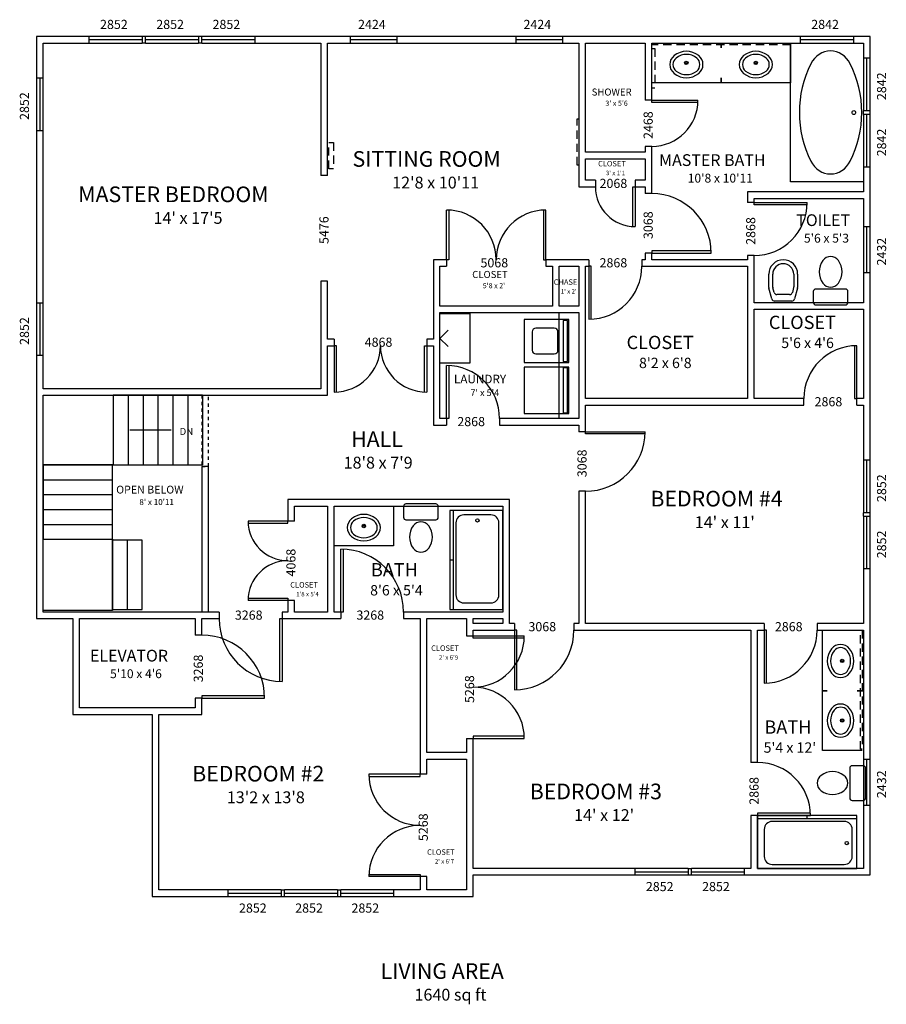
# Model space of a CAD drawing. Extents: x -284 to 240, y -840 to -245.
import ezdxf

# ---------------------------------------------------------------- set-up
doc = ezdxf.new("R2010")
doc.units = 0
doc.linetypes.add('DASHED', pattern=[8, 5, -3])
doc.linetypes.add('DOTTED', pattern=[4, 2, -2])
for name, color, linetype in [('A-CASE-2', 7, 'CONTINUOUS'), ('A-DIMS-2', 7, 'CONTINUOUS'), ('A-GLAZ-2', 7, 'CONTINUOUS'), ('A-NOTE-2', 7, 'CONTINUOUS'), ('A-POWR-2', 7, 'CONTINUOUS'), ('A-STAR-2', 7, 'CONTINUOUS'), ('A-WALL-2', 7, 'CONTINUOUS')]:
    doc.layers.add(name, color=color, linetype=linetype)

# ---------------------------------------------------------------- blocks, each defined once
blk = doc.blocks.new('FIXT-Toilet')
at = {"layer": 'A-CASE-2'}
for p, q in [((-10.478017, 27.780609), (-10.478017, 21.731952)), ((9.046126, 29.2125), (-9.046126, 29.2125)), ((10.478017, 21.731952), (10.478017, 27.780609)), ((-9.046126, 20.300061), (9.046126, 20.300061))]:
    blk.add_line(p, q, dxfattribs=at)
for centre, radius, start, end in [((-9.046126, 27.780609), 1.431891, 90, 180), ((9.046126, 27.780609), 1.431891, 0, 90), ((-9.046126, 21.731952), 1.431891, 180, 270), ((3.269587, 10.570105), 10.158689, 141.203449, 218.796551), ((0.029649, 13.174761), 6.001594, 38.79655, 141.20345), ((-3.210289, 10.570105), 10.158689, 321.203449, 38.796551), ((9.046126, 21.731952), 1.431891, 270, 0), ((0.029649, 7.965448), 6.001594, 218.79655, 321.20345)]:
    blk.add_arc(centre, radius, start, end, dxfattribs=at)
blk = doc.blocks.new('FIXT-Bidet')
at = {"layer": 'A-CASE-2'}
for p, q in [((-5.184232, 25.058816), (5.210175, 25.058816)), ((-8.632806, 17.272436), (-6.899021, 23.743012)), ((-6.282135, 16.952688), (-5.498128, 19.878644)), ((-3.858729, 21.136599), (3.884672, 21.136599)), ((5.524072, 19.878644), (6.282135, 17.049511)), ((6.924964, 23.743012), (8.632806, 17.369258)), ((-8.693297, 8.781067), (-8.693297, 16.81296)), ((-6.339967, 8.781067), (-6.339967, 16.513412)), ((6.339967, 16.610235), (6.339967, 8.840345)), ((8.693297, 16.909781), (8.693297, 8.840345))]:
    blk.add_line(p, q, dxfattribs=at)
for centre, radius, start, end in [((-5.184232, 23.283535), 1.77528, 90, 164.999995), ((5.210175, 23.283535), 1.77528, 15.000005, 90), ((-3.858729, 19.439368), 1.697231, 90, 165.000001), ((3.884672, 19.439368), 1.697231, 15.000001, 90), ((-6.918017, 16.81296), 1.77528, 164.999991, 180), ((-4.642736, 16.513412), 1.697231, 165.000001, 180), ((4.642736, 16.610235), 1.697231, 0, 14.999999), ((6.918017, 16.909781), 1.77528, 0, 15.000009), ((-0.029538, 8.781067), 8.663759, 180, 270.195342), ((-0.029538, 8.781067), 6.31043, 180, 270.195342), ((-0.02974, 8.840345), 6.369707, 270.195342, 0), ((-0.02974, 8.840345), 8.723038, 270.195342, 0)]:
    blk.add_arc(centre, radius, start, end, dxfattribs=at)
blk = doc.blocks.new('FIXT-OSpa7242')
at = {"layer": 'A-CASE-2'}
blk.add_circle((0.040618, 36.571796), 1.0125, dxfattribs=at)
for centre, radius, start, end in [((-0.013709, -10.26236), 51.346092, 60.55322, 119.446779), ((-18.841764, 23.088358), 13.047711, 119.446774, 240.553224), ((18.814346, 23.088358), 13.047711, 299.446783, 60.553219), ((-0.013709, 56.439077), 51.346092, 240.553221, 299.44678)]:
    blk.add_arc(centre, radius, start, end, dxfattribs=at)
blk = doc.blocks.new('FIXT-OvalBath')
at = {"layer": 'A-CASE-2'}
for radius in [1.027349, 0.605872]:
    blk.add_circle((-0.052685, 16.966612), radius, dxfattribs=at)
for centre, radius, start, end in [((0, 12.13729), 11.86271, 51.340193, 128.659807), ((-3.083726, 15.991947), 6.92634, 128.659806, 231.340191), ((-3.083726, 15.991947), 5.029696, 128.659805, 231.340188), ((0, 12.13729), 9.966065, 51.340193, 128.659807), ((3.083726, 15.991947), 5.029696, 308.659812, 51.340195), ((3.083726, 15.991947), 6.92634, 308.659809, 51.340194), ((0, 19.846604), 9.966065, 231.34019, 308.65981), ((0, 19.846604), 11.86271, 231.340192, 308.659808)]:
    blk.add_arc(centre, radius, start, end, dxfattribs=at)
blk = doc.blocks.new('FIXT-Washer26')
at = {"layer": 'A-CASE-2'}
for p, q in [((13.014303, 27.890013), (-13.014303, 27.890013)), ((-13.014303, 27.890013), (-13.014303, 0.850586)), ((12.424659, 27.131898), (-12.424659, 27.131898)), ((-12.424659, 27.131898), (-12.424659, 24.520614)), ((-12.424659, 24.520614), (12.424659, 24.520614)), ((12.424659, 24.520614), (12.424659, 27.131898)), ((13.014303, 0.850586), (13.014303, 27.890013)), ((-7.791735, 19.056286), (-7.791735, 7.999614)), ((5.528337, 21.319685), (-5.528337, 21.319685)), ((7.791735, 7.999614), (7.791735, 19.056286)), ((-13.014303, 0.850586), (13.014303, 0.850586)), ((-5.528337, 5.736216), (5.528337, 5.736216))]:
    blk.add_line(p, q, dxfattribs=at)
for centre, start, end in [((-5.528337, 19.056286), 90, 180), ((5.528337, 19.056286), 0, 90), ((-5.528337, 7.999614), 180, 270), ((5.528337, 7.999614), 270, 0)]:
    blk.add_arc(centre, 2.263399, start, end, dxfattribs=at)
blk = doc.blocks.new('FIXT-DryerG28')
at = {"layer": 'A-CASE-2'}
for p, q in [((14.038907, 27.890013), (-14.038907, 27.890013)), ((-14.038907, 27.890013), (-14.038907, 0.850586)), ((13.620029, 27.131898), (-13.620029, 27.131898)), ((-13.620029, 27.131898), (-13.620029, 24.520614)), ((-13.620029, 24.520614), (13.620029, 24.520614)), ((13.620029, 24.520614), (13.620029, 27.131898)), ((14.038907, 0.850586), (14.038907, 27.890013)), ((-14.038907, 0.850586), (14.038907, 0.850586))]:
    blk.add_line(p, q, dxfattribs=at)
blk = doc.blocks.new('FIXT-tubshr02')
at = {"layer": 'A-CASE-2'}
for p, q in [((-30.005365, 32), (-30.005365, -0.013599)), ((30.005365, 32), (-30.005365, 32)), ((30.005365, -0.013599), (30.005365, 32)), ((-27.271372, 24.794895), (-27.271372, 8.432888)), ((21.128384, 29.607641), (-22.458626, 29.607641)), ((25.94113, 8.432888), (25.94113, 24.794895)), ((-30.005365, 1.994635), (30.005365, 1.994635)), ((-22.458626, 3.620142), (21.128384, 3.620142)), ((0, 1.994635), (0, -0.013599)), ((-30.005365, -0.013599), (30.005365, -0.013599))]:
    blk.add_line(p, q, dxfattribs=at)
blk.add_circle((-23.952621, 16.670141), 1.0125, dxfattribs=at)
for centre, start, end in [((-22.458626, 24.794895), 90, 180), ((21.128384, 24.794895), 0, 90), ((-22.458626, 8.432888), 180, 270), ((21.128384, 8.432888), 270, 0)]:
    blk.add_arc(centre, 4.812746, start, end, dxfattribs=at)

msp = doc.modelspace()

# ---------------------------------------------------------------- linework, layer by layer
at = {"layer": 'A-CASE-2', "linetype": 'DASHED'}
for p, q in [((182, -260), (98, -260)), ((182, -259), (182, -260)), ((98, -262.275119), (100, -262.275119)), ((98, -286.275119), (98, -262.275119)), ((100, -262.275119), (100, -286.275119)), ((100, -286.275119), (98, -286.275119)), ((53, -304.868417), (54, -304.868417)), ((53, -332.868417), (53, -304.868417)), ((-97.290411, -319.092803), (-94.290411, -319.092803)), ((-97.290411, -335.092803), (-97.290411, -319.092803)), ((-94.290411, -319.092803), (-94.290411, -335.092803)), ((54, -332.868417), (53, -332.868417)), ((-94.290411, -335.092803), (-97.290411, -335.092803)), ((224.347355, -686), (224.347355, -614)), ((225.347355, -614), (225.347355, -686)), ((225.347355, -686), (224.347355, -686))]:
    msp.add_line(p, q, dxfattribs=at)
at = {"layer": 'A-CASE-2'}
for p, q in [((140, -259), (140, -262)), ((140, -262), (140, -259)), ((182, -343), (182, -259)), ((182, -259), (182, -283)), ((140, -283), (98, -283)), ((140, -280), (140, -283)), ((140, -283), (140, -280)), ((182, -283), (140, -283)), ((226, -343), (182, -343)), ((-30, -422.555707), (-12, -422.555707)), ((-30, -452.555707), (-30, -422.555707)), ((-12, -422.555707), (-12, -452.555707)), ((41.980325, -486), (41.980325, -422)), ((42, -486), (42, -422)), ((53.980325, -422), (53.980325, -486)), ((54, -422), (54, -486)), ((-25, -432.555707), (-30, -437.555707)), ((-25, -442.555707), (-30, -437.555707)), ((-12, -452.555707), (-30, -452.555707)), ((-58, -539), (-58, -563)), ((-58, -563), (-94, -563)), ((201.184193, -650.652645), (201.184193, -614.652645)), ((204.184193, -650.652645), (201.184193, -650.652645)), ((201.184193, -650.652645), (204.184193, -650.652645)), ((201.184193, -686.652645), (201.184193, -650.652645)), ((225.184193, -650.652645), (222.184193, -650.652645)), ((222.184193, -650.652645), (225.184193, -650.652645)), ((225.184193, -686.652645), (201.184193, -686.652645))]:
    msp.add_line(p, q, dxfattribs=at)
at = {"layer": 'A-GLAZ-2'}
for p, q in [((-242, -259), (-242, -255)), ((-210, -255), (-242, -255)), ((-210, -255), (-210, -259)), ((-208, -255), (-210, -255)), ((-208, -259), (-208, -255)), ((-176, -255), (-208, -255)), ((-176, -255), (-176, -259)), ((-174, -255), (-176, -255)), ((-174, -259), (-174, -255)), ((-142, -255), (-174, -255)), ((-142, -255), (-142, -259)), ((-84, -259), (-84, -255)), ((-56, -255), (-84, -255)), ((-56, -255), (-56, -259)), ((16, -259), (16, -255)), ((44, -255), (16, -255)), ((44, -255), (44, -259)), ((188, -259), (188, -255)), ((220, -255), (188, -255)), ((220, -255), (220, -259)), ((-210, -257), (-242, -257)), ((-242, -259), (-210, -259)), ((-208, -259), (-210, -259)), ((-176, -257), (-208, -257)), ((-208, -259), (-176, -259)), ((-174, -259), (-176, -259)), ((-142, -257), (-174, -257)), ((-174, -259), (-142, -259)), ((-56, -257), (-84, -257)), ((-84, -259), (-56, -259)), ((44, -257), (16, -257)), ((16, -259), (44, -259)), ((220, -257), (188, -257)), ((188, -259), (220, -259)), ((226, -268), (230, -268)), ((226, -268), (226, -300)), ((228, -300), (228, -268)), ((230, -300), (230, -268)), ((-274, -280), (-270, -280)), ((-274, -280), (-274, -312)), ((-272, -280), (-272, -312)), ((-270, -312), (-270, -280)), ((98, -293.5), (94, -293.5)), ((98, -293.5), (126, -293.5)), ((98, -294.875), (98, -293.5)), ((126, -294.875), (98, -294.875)), ((230, -300), (226, -300)), ((226, -302), (226, -300)), ((226, -302), (230, -302)), ((226, -302), (226, -334)), ((228, -334), (228, -302)), ((230, -302), (230, -300)), ((230, -334), (230, -302)), ((-270, -312), (-274, -312)), ((98, -321.5), (94, -321.5)), ((-98, -339), (-102, -339)), ((230, -334), (226, -334)), ((64, -342), (64, -346)), ((88, -342), (88, -346)), ((86.625, -370), (86.625, -346)), ((86.625, -346), (88, -346)), ((88, -346), (88, -370)), ((98, -350), (94, -350)), ((160, -355.5), (156, -355.5)), ((160, -355.5), (192, -355.5)), ((160, -356.875), (160, -355.5)), ((192, -356.875), (160, -356.875)), ((-26, -390), (-26, -360)), ((-24.625, -360), (-24.625, -390)), ((32.625, -360), (32.625, -390)), ((34, -390), (34, -360)), ((226, -370), (230, -370)), ((226, -370), (226, -398)), ((228, -398), (228, -370)), ((230, -398), (230, -370)), ((98, -386), (94, -386)), ((134, -384.625), (98, -384.625)), ((98, -384.625), (98, -386)), ((98, -386), (134, -386)), ((-26, -390), (-26, -394)), ((-24.625, -390), (-26, -390)), ((32.625, -390), (34, -390)), ((34, -390), (34, -394)), ((60, -390), (60, -394)), ((92, -390), (92, -394)), ((160, -387.5), (156, -387.5)), ((60, -394), (60, -426)), ((61.375, -394), (60, -394)), ((61.375, -426), (61.375, -394)), ((230, -398), (226, -398)), ((-98, -403), (-102, -403)), ((-274, -416), (-270, -416)), ((-274, -416), (-274, -448)), ((-272, -416), (-272, -448)), ((-270, -448), (-270, -416)), ((-94, -438), (-94, -442)), ((-38, -438), (-38, -442)), ((-94, -442), (-94, -470)), ((-92.625, -442), (-94, -442)), ((-92.625, -470), (-92.625, -442)), ((-39.375, -470), (-39.375, -442)), ((-39.375, -442), (-38, -442)), ((-38, -442), (-38, -470)), ((220.625, -442), (220.625, -474)), ((222, -474), (222, -442)), ((-270, -448), (-274, -448)), ((-26, -486), (-26, -454)), ((-24.625, -454), (-24.625, -486)), ((190, -478), (190, -474)), ((220.625, -474), (222, -474)), ((222, -478), (222, -474)), ((-26, -486), (-26, -490)), ((-24.625, -486), (-26, -486)), ((6, -486), (6, -490)), ((58, -494), (54, -494)), ((58, -494), (94, -494)), ((58, -495.375), (58, -494)), ((94, -495.375), (58, -495.375)), ((226, -511), (230, -511)), ((226, -511), (226, -543)), ((228, -543), (228, -511)), ((230, -543), (230, -511)), ((58, -530), (54, -530)), ((230, -543), (226, -543)), ((226, -545), (226, -543)), ((226, -545), (230, -545)), ((226, -545), (226, -577)), ((228, -577), (228, -545)), ((230, -545), (230, -543)), ((230, -577), (230, -545)), ((-122, -548), (-146, -548)), ((-146, -549.375), (-122, -549.375)), ((-118, -548), (-122, -548)), ((-122, -549.375), (-122, -548)), ((-90, -603), (-90, -565)), ((-88.625, -565), (-88.625, -603)), ((230, -577), (226, -577)), ((-146, -594.625), (-122, -594.625)), ((-122, -594.625), (-122, -596)), ((-122, -596), (-146, -596)), ((-118, -596), (-122, -596)), ((-163.5, -603), (-163.5, -607)), ((-126.875, -645), (-126.875, -607)), ((-126.875, -607), (-125.5, -607)), ((-125.5, -603), (-125.5, -607)), ((-125.5, -607), (-125.5, -645)), ((-90, -603), (-90, -607)), ((-88.625, -603), (-90, -603)), ((-52, -603), (-52, -607)), ((15, -610), (15, -614)), ((51, -610), (51, -614)), ((166, -610), (166, -614)), ((198, -610), (198, -614)), ((-174, -617), (-178, -617)), ((-14, -617.5), (-10, -617.5)), ((-10, -617.5), (21, -617.5)), ((-10, -618.875), (-10, -617.5)), ((21, -618.875), (-10, -618.875)), ((15, -614), (15, -650)), ((16.375, -614), (15, -614)), ((16.375, -650), (16.375, -614)), ((166, -614), (166, -646)), ((167.375, -614), (166, -614)), ((167.375, -646), (167.375, -614)), ((-136, -653.625), (-174, -653.625)), ((-174, -653.625), (-174, -655)), ((-174, -655), (-178, -655)), ((-174, -655), (-136, -655)), ((21, -678.125), (-10, -678.125)), ((-10, -678.125), (-10, -679.5)), ((-14, -679.5), (-10, -679.5)), ((-10, -679.5), (21, -679.5)), ((162, -694), (158, -694)), ((226, -692), (230, -692)), ((226, -692), (226, -720)), ((228, -720), (228, -692)), ((230, -720), (230, -692)), ((-42, -701), (-73, -701)), ((-73, -702.375), (-42, -702.375)), ((-38, -701), (-42, -701)), ((-42, -702.375), (-42, -701)), ((230, -720), (226, -720)), ((162, -726), (158, -726)), ((194, -724.625), (162, -724.625)), ((162, -724.625), (162, -726)), ((162, -726), (194, -726)), ((-73, -761.625), (-42, -761.625)), ((-42, -761.625), (-42, -763)), ((88, -762), (88, -758)), ((120, -758), (88, -758)), ((88, -760), (120, -760)), ((120, -758), (120, -762)), ((120, -758), (122, -758)), ((122, -762), (122, -758)), ((154, -758), (122, -758)), ((122, -760), (154, -760)), ((154, -758), (154, -762)), ((-42, -763), (-73, -763)), ((-38, -763), (-42, -763)), ((88, -762), (120, -762)), ((120, -762), (122, -762)), ((122, -762), (154, -762)), ((-158, -775), (-158, -771)), ((-126, -771), (-158, -771)), ((-158, -773), (-126, -773)), ((-126, -771), (-126, -775)), ((-126, -771), (-124, -771)), ((-124, -775), (-124, -771)), ((-92, -771), (-124, -771)), ((-124, -773), (-92, -773)), ((-92, -771), (-92, -775)), ((-92, -771), (-90, -771)), ((-90, -775), (-90, -771)), ((-58, -771), (-90, -771)), ((-90, -773), (-58, -773)), ((-58, -771), (-58, -775)), ((-158, -775), (-126, -775)), ((-126, -775), (-124, -775)), ((-124, -775), (-92, -775)), ((-92, -775), (-90, -775)), ((-90, -775), (-58, -775))]:
    msp.add_line(p, q, dxfattribs=at)
for centre, radius, start, end in [((98, -293.5), 28, 270, 0), ((88, -346), 24, 180, 270), ((98, -386), 36, 0, 90), ((160, -355.5), 32, 270, 0), ((-26, -390), 30, 0, 90), ((34, -390), 30, 90, 180), ((60, -394), 32, 270, 0), ((-94, -442), 28, 270, 0), ((-38, -442), 28, 180, 270), ((222, -474), 32, 90, 180), ((-26, -486), 32, 0, 90), ((58, -494), 36, 270, 0), ((-122, -548), 24, 180, 270), ((-90, -603), 38, 0, 90), ((-122, -596), 24, 90, 180), ((-125.5, -607), 38, 180, 270), ((-174, -655), 38, 0, 90), ((-10, -617.5), 31, 270, 0), ((15, -614), 36, 270, 0), ((166, -614), 32, 270, 0), ((-10, -679.5), 31, 0, 90), ((162, -726), 32, 0, 90), ((-42, -701), 31, 180, 270), ((-42, -763), 31, 90, 180)]:
    msp.add_arc(centre, radius, start, end, dxfattribs=at)
at = {"layer": 'A-STAR-2'}
for p, q in [((-270, -514), (-270, -472)), ((-270, -472), (-227.5, -472)), ((-227.5, -472), (-227.5, -514)), ((-218.5, -472), (-227.5, -472)), ((-227.5, -472), (-227.5, -514)), ((-209.5, -472), (-218.5, -472)), ((-218.5, -472), (-218.5, -514)), ((-200.5, -472), (-209.5, -472)), ((-209.5, -472), (-209.5, -514)), ((-191.5, -472), (-200.5, -472)), ((-200.5, -472), (-200.5, -514)), ((-182.5, -472), (-191.5, -472)), ((-191.5, -472), (-191.5, -514)), ((-173.5, -472), (-182.5, -472)), ((-182.5, -472), (-182.5, -514)), ((-173.5, -472), (-173.5, -514)), ((-173.5, -472), (-173.5, -514)), ((-192.5, -493), (-217.5, -493)), ((-270, -514), (-270, -523)), ((-270, -514), (-228, -514)), ((-227.5, -514), (-270, -514)), ((-228, -523), (-228, -514)), ((-227.5, -514), (-218.5, -514)), ((-218.5, -514), (-209.5, -514)), ((-209.5, -514), (-200.5, -514)), ((-200.5, -514), (-191.5, -514)), ((-191.5, -514), (-182.5, -514)), ((-182.5, -514), (-173.5, -514)), ((-270, -523), (-270, -532)), ((-270, -523), (-228, -523)), ((-228, -532), (-228, -523)), ((-270, -532), (-270, -541)), ((-270, -532), (-228, -532)), ((-228, -541), (-228, -532)), ((-270, -541), (-270, -550)), ((-270, -541), (-228, -541)), ((-228, -550), (-228, -541)), ((-270, -550), (-270, -559)), ((-270, -550), (-228, -550)), ((-228, -559), (-228, -550)), ((-270, -602), (-270, -559)), ((-270, -559), (-228, -559)), ((-270, -559), (-228, -559)), ((-228, -559), (-228, -602)), ((-219, -559.5), (-228, -559.5)), ((-228, -601.5), (-228, -559.5)), ((-210, -559.5), (-219, -559.5)), ((-219, -601.5), (-219, -559.5)), ((-210, -601.5), (-210, -559.5)), ((-228, -602), (-270, -602)), ((-228, -601.5), (-219, -601.5)), ((-219, -601.5), (-210, -601.5))]:
    msp.add_line(p, q, dxfattribs=at)
at = {"layer": 'A-WALL-2'}
for p, q in [((-242, -255), (-274, -255)), ((-274, -255), (-274, -280)), ((-84, -255), (-142, -255)), ((16, -255), (-56, -255)), ((188, -255), (44, -255)), ((230, -255), (220, -255)), ((230, -268), (230, -255)), ((-270, -259), (-242, -259)), ((-270, -280), (-270, -259)), ((-142, -259), (-102, -259)), ((-102, -259), (-102, -339)), ((-98, -259), (-84, -259)), ((-98, -339), (-98, -259)), ((-56, -259), (16, -259)), ((44, -259), (54, -259)), ((54, -259), (54, -346)), ((58, -259), (94, -259)), ((58, -325), (58, -259)), ((94, -259), (94, -293.5)), ((98, -259), (188, -259)), ((98, -293.5), (98, -259)), ((220, -259), (226, -259)), ((226, -259), (226, -268)), ((-274, -312), (-274, -416)), ((-270, -416), (-270, -312)), ((94, -325), (58, -325)), ((94, -321.5), (94, -325)), ((98, -350), (98, -321.5)), ((58, -342), (58, -329)), ((58, -329), (94, -329)), ((94, -329), (94, -342)), ((226, -334), (226, -349)), ((230, -370), (230, -334)), ((64, -342), (58, -342)), ((94, -342), (88, -342)), ((54, -346), (64, -346)), ((88, -346), (94, -346)), ((94, -346), (94, -350)), ((156, -349), (156, -355.5)), ((226, -349), (156, -349)), ((160, -355.5), (160, -353)), ((160, -353), (226, -353)), ((226, -353), (226, -370)), ((94, -386), (94, -390)), ((98, -390), (98, -386)), ((-26, -390), (-34, -390)), ((-34, -390), (-34, -438)), ((60, -390), (34, -390)), ((94, -390), (92, -390)), ((156, -390), (98, -390)), ((156, -387.5), (156, -390)), ((160, -416), (160, -387.5)), ((-30, -394), (-26, -394)), ((-30, -418), (-30, -394)), ((34, -394), (38, -394)), ((38, -394), (38, -418)), ((42, -394), (54, -394)), ((42, -418), (42, -394)), ((54, -394), (54, -418)), ((58, -474), (58, -394)), ((58, -394), (60, -394)), ((92, -394), (156, -394)), ((156, -394), (156, -474)), ((226, -398), (226, -416)), ((230, -511), (230, -398)), ((-102, -403), (-102, -468)), ((-98, -438), (-98, -403)), ((226, -416), (160, -416)), ((38, -418), (-30, -418)), ((-30, -486), (-30, -422)), ((-30, -422), (54, -422)), ((54, -418), (42, -418)), ((54, -422), (54, -486)), ((160, -420), (226, -420)), ((160, -474), (160, -420)), ((226, -420), (226, -474)), ((-94, -438), (-98, -438)), ((-34, -438), (-38, -438)), ((-98, -442), (-94, -442)), ((-98, -472), (-98, -442)), ((-38, -442), (-34, -442)), ((-34, -442), (-34, -490)), ((-274, -448), (-274, -607)), ((-270, -468), (-270, -448)), ((-102, -468), (-270, -468)), ((-270, -603), (-270, -472)), ((-270, -472), (-98, -472)), ((156, -474), (58, -474)), ((190, -474), (160, -474)), ((226, -474), (222, -474)), ((58, -478), (190, -478)), ((58, -494), (58, -478)), ((222, -478), (226, -478)), ((226, -478), (226, -511)), ((-26, -486), (-30, -486)), ((54, -486), (6, -486)), ((-34, -490), (-26, -490)), ((6, -490), (54, -490)), ((54, -490), (54, -494)), ((-170, -515), (-174, -515)), ((-174, -515), (-174, -603)), ((-170, -603), (-170, -515)), ((12, -535), (-122, -535)), ((-122, -535), (-122, -548)), ((12, -610), (12, -535)), ((54, -530), (54, -610)), ((58, -610), (58, -530)), ((-118, -539), (-98, -539)), ((-118, -548), (-118, -539)), ((-98, -539), (-98, -603)), ((-94, -539), (8, -539)), ((-94, -603), (-94, -539)), ((8, -539), (8, -603)), ((226, -577), (226, -610)), ((230, -692), (230, -577)), ((-122, -596), (-122, -603)), ((-118, -603), (-118, -596)), ((-274, -607), (-252, -607)), ((-163.5, -603), (-270, -603)), ((-252, -607), (-252, -665)), ((-248, -607), (-178, -607)), ((-248, -661), (-248, -607)), ((-178, -607), (-178, -617)), ((-174, -607), (-163.5, -607)), ((-174, -617), (-174, -607)), ((-122, -603), (-125.5, -603)), ((-125.5, -607), (-90, -607)), ((-98, -603), (-118, -603)), ((-90, -603), (-94, -603)), ((8, -603), (-52, -603)), ((-52, -607), (-42, -607)), ((-42, -607), (-42, -701)), ((-38, -607), (-14, -607)), ((-38, -688), (-38, -607)), ((-14, -607), (-14, -617.5)), ((-10, -607), (8, -607)), ((-10, -610), (-10, -607)), ((8, -607), (8, -610)), ((8, -610), (-10, -610)), ((15, -610), (12, -610)), ((54, -610), (51, -610)), ((166, -610), (58, -610)), ((226, -610), (198, -610)), ((-10, -617.5), (-10, -614)), ((-10, -614), (15, -614)), ((51, -614), (158, -614)), ((158, -614), (158, -694)), ((162, -614), (166, -614)), ((162, -694), (162, -614)), ((198, -614), (226, -614)), ((226, -614), (226, -692)), ((-178, -655), (-178, -661)), ((-174, -665), (-174, -655)), ((-252, -665), (-204, -665)), ((-178, -661), (-248, -661)), ((-204, -665), (-204, -775)), ((-200, -771), (-200, -665)), ((-200, -665), (-174, -665)), ((-14, -679.5), (-14, -688)), ((-10, -758), (-10, -679.5)), ((-14, -688), (-38, -688)), ((-38, -701), (-38, -692)), ((-38, -692), (-14, -692)), ((-14, -692), (-14, -771)), ((226, -720), (226, -758)), ((230, -762), (230, -720)), ((158, -726), (158, -758)), ((162, -758), (162, -726)), ((88, -758), (-10, -758)), ((158, -758), (154, -758)), ((226, -758), (162, -758)), ((-42, -763), (-42, -771)), ((-38, -771), (-38, -763)), ((-10, -762), (88, -762)), ((-10, -775), (-10, -762)), ((154, -762), (230, -762)), ((-158, -771), (-200, -771)), ((-42, -771), (-58, -771)), ((-14, -771), (-38, -771)), ((-204, -775), (-158, -775)), ((-58, -775), (-10, -775))]:
    msp.add_line(p, q, dxfattribs=at)
at = {"layer": 'A-WALL-2', "linetype": 'DOTTED'}
for p, q in [((-174, -472), (-174, -515)), ((-170, -515), (-170, -472)), ((-174, -515), (-170, -515))]:
    msp.add_line(p, q, dxfattribs=at)

# ---------------------------------------------------------------- block references
at = {"layer": 'A-CASE-2'}
for p in [(119, -287.983894), (161, -287.983894), (-76, -567.983894)]:
    msp.add_blockref('FIXT-OvalBath', p, dxfattribs=at)
at = {"layer": 'A-CASE-2', "xscale": 1.166667, "yscale": 1.047619, "rotation": -90}
msp.add_blockref('FIXT-OSpa7242', (181.952856, -301), dxfattribs=at)
at = {"layer": 'A-CASE-2'}
for name, p, rotation in [('FIXT-Bidet', (177.544432, -389.941346), -180), ('FIXT-Washer26', (20.03406, -439.199538), -90), ('FIXT-DryerG28', (20.03406, -468.969114), -90), ('FIXT-tubshr02', (-23.9932, -571.563772), -90), ('FIXT-OvalBath', (196.200299, -632.652645), -90), ('FIXT-OvalBath', (196.200299, -668.652645), -90), ('FIXT-tubshr02', (192, -726.0068), -180)]:
    msp.add_blockref(name, p, dxfattribs=dict(at, rotation=rotation))
at = {"layer": 'A-CASE-2', "yscale": 1.071429}
for p, rotation in [((206.211552, -386.019364), -180), ((196.019364, -706.40541), -90)]:
    msp.add_blockref('FIXT-Toilet', p, dxfattribs=dict(at, rotation=rotation))
msp.add_blockref('FIXT-Toilet', (-41.528991, -568.980636), dxfattribs=at)

# ---------------------------------------------------------------- texts
at = {"layer": 'A-DIMS-2'}
for s, p in [('2852', (-235.509035, -250.523689)), ('2852', (-201.509035, -250.523689)), ('2852', (-167.509035, -250.523689)), ('2424', (-79.509035, -250.523689)), ('2424', (20.490965, -250.523689)), ('2842', (194.490965, -250.523689)), ('2068', (66.490965, -346.641399)), ('5068', (-5.509035, -394.641399)), ('2868', (66.490965, -394.641399)), ('4868', (-75.509035, -442.641399)), ('2868', (196.490965, -478.641399)), ('2868', (-19.509035, -490.641399)), ('3268', (-154.009035, -607.641399)), ('3268', (-80.509035, -607.641399)), ('3068', (23.490965, -614.641399)), ('2868', (172.490965, -614.641399)), ('2852', (94.490965, -771.759109)), ('2852', (128.490965, -771.759109)), ('2852', (-151.509035, -784.759109)), ('2852', (-117.509035, -784.759109)), ('2852', (-83.509035, -784.759109))]:
    msp.add_text(s, height=5.527127, dxfattribs=at).set_placement(p)
for s, p in [('2842', (239.759109, -293.509035)), ('2852', (-278.476311, -305.509035)), ('2468', (98.641399, -317.009035)), ('2842', (239.759109, -327.509035)), ('3068', (98.641399, -377.509035)), ('5476', (-97.358601, -380.509035)), ('2868', (160.641399, -381.009035)), ('2432', (239.759109, -393.509035)), ('2852', (-278.476311, -441.509035)), ('3068', (58.641399, -521.509035)), ('2852', (239.759109, -536.509035)), ('2852', (239.759109, -570.509035)), ('4068', (-117.358601, -581.509035)), ('3268', (-173.358601, -645.509035)), ('5268', (-9.358601, -658.009035)), ('2432', (239.759109, -715.509035)), ('2868', (162.641399, -719.509035)), ('5268', (-37.358601, -741.509035))]:
    msp.add_text(s, height=5.527127, rotation=90, dxfattribs=at).set_placement(p)
at = {"layer": 'A-NOTE-2'}
for s, height, p in [('SHOWER', 4.251636, (61.709745, -290.758838)), ("3' x 5'6", 3.129042, (70.021402, -296.977595)), ('SITTING ROOM', 9.44808, (-82.85353, -333.811332)), ('MASTER BATH', 7.08606, (102.496908, -333.341642)), ('CLOSET', 3.306828, (65.607515, -333.600423)), ("3' x 1'1", 2.682036, (70.319335, -338.917032)), ("10'8 x 10'11", 5.364071, (119.787777, -343.384356)), ("12'8 x 10'11", 7.152095, (-58.896772, -346.947552)), ('MASTER BEDROOM', 9.44808, (-248.703058, -355.194054)), ("14' x 17'5", 7.152095, (-203.199185, -368.330273)), ('TOILET', 7.08606, (185.418082, -369.645266)), ("5'6 x 5'3", 5.364071, (190.061729, -379.68798)), ('CLOSET', 4.251636, (-10.511301, -401.051008)), ("5'8 x 2'", 3.129042, (-4.118645, -407.269765)), ('CHASE', 3.306828, (38.7888, -405.178724)), ("1' x 2'", 2.682036, (43.062616, -410.495334)), ('CLOSET', 8.030868, (168.820601, -431.910615)), ('CLOSET', 8.030868, (82.820601, -444.038585)), ("5'6 x 4'6", 6.258083, (176.359188, -443.414234)), ("8'2 x 6'8", 6.258083, (90.359188, -455.542203)), ('LAUNDRY', 5.196444, (-21.555474, -464.742536)), ("7' x 5'4", 4.023053, (-11.578944, -472.422198)), ('HALL', 9.44808, (-83.700147, -503.161007)), ("18'8 x 7'9", 7.152095, (-88.251874, -516.297227)), ('OPEN BELOW', 4.72404, (-225.762596, -531.371938)), ('BEDROOM #4', 9.44808, (97.248147, -539.176092)), ("8' x 10'11", 3.576047, (-211.73706, -538.321147)), ("14' x 11'", 7.152095, (124.043675, -552.312311)), ('BATH', 8.030868, (-71.750407, -581.469103)), ('CLOSET', 3.306828, (-120.515975, -588.228392)), ("8'6 x 5'4", 6.258083, (-72.211018, -592.972722)), ("1'8 x 5'4", 2.682036, (-116.901352, -593.545002)), ('CLOSET', 3.306828, (-35.33074, -626.505566)), ('ELEVATOR', 7.08606, (-241.603201, -632.947953)), ("2' x 6'9", 2.682036, (-30.61892, -631.822175)), ("5'10 x 4'6", 5.364071, (-229.457946, -642.990667)), ('BATH', 8.030868, (166.140602, -676.573256)), ("5'4 x 12'", 6.258083, (165.679991, -688.076875)), ('BEDROOM #2', 9.44808, (-179.812724, -705.451993)), ('BEDROOM #3', 9.44808, (24.293336, -716.213683)), ("13'2 x 13'8", 7.152095, (-158.86891, -718.588213)), ("14' x 12'", 7.152095, (51.088864, -729.349903)), ('CLOSET', 3.306828, (-37.808145, -749.790137)), ("2' x 6'7", 2.682036, (-33.096325, -755.106747)), ('LIVING AREA', 9.44808, (-65.904701, -824.8101)), ('1640 sq ft', 7.152095, (-45.406856, -837.946319))]:
    msp.add_text(s, height=height, dxfattribs=at).set_placement(p)
at = {"layer": 'A-POWR-2'}
msp.add_text('DN', height=4.251636, dxfattribs=at).set_placement((-187.401143, -495.952525))

doc.saveas('drawing.dxf')
